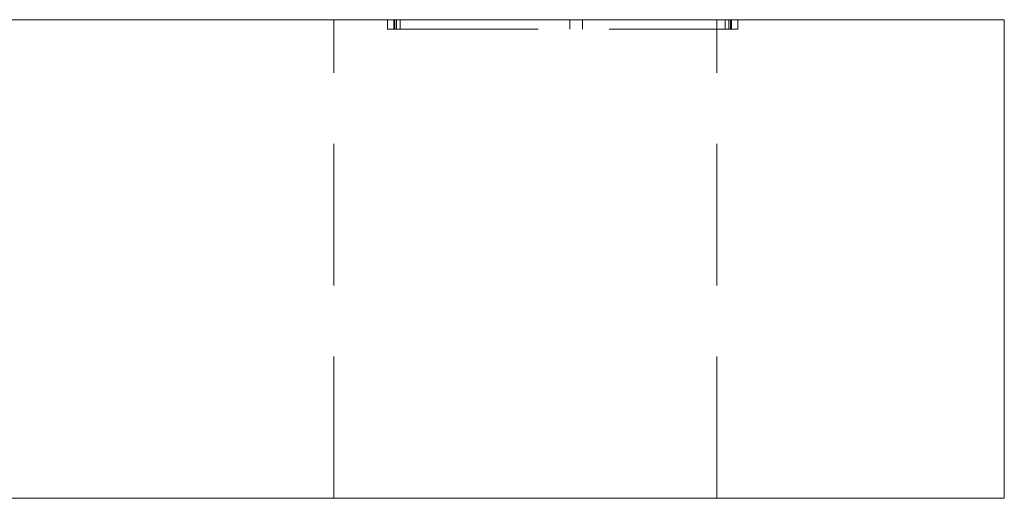
# Model space of a CAD drawing. Units: millimetres. Extents: x -14383 to -13962, y -304 to 405.
# Drawn here: x -13992 to -13962, y 280 to 295 of the extents above; entities that cross this region are included whole.
import ezdxf

# ---------------------------------------------------------------- set-up
doc = ezdxf.new("R2010")
doc.units = ezdxf.units.MM
doc.header["$LTSCALE"] = 0.7
doc.linetypes.add('VERDECKT', pattern=[9.525, 6.35, -3.175])
doc.layers.add('Pitzl', color=250, linetype='Continuous', lineweight=18)

# ---------------------------------------------------------------- blocks, each defined once
blk = doc.blocks.new('A$Cda6906c9')
at = {"color": 0, "linetype": 'Continuous', "lineweight": 0, "extrusion": (-2e-16, 1, -2e-16)}
for p, q in [((-57.222, 285), (36.778, 285)), ((39.778, 285), (36.778, 285)), ((39.778, 270), (39.778, 285)), ((36.778, 270), (-57.222, 270)), ((36.778, 270), (39.778, 270))]:
    blk.add_line(p, q, dxfattribs=at)
at = {"color": 0, "linetype": 'VERDECKT', "lineweight": 0, "extrusion": (-2e-16, 1, -2e-16)}
for p, q in [((18.778, 270), (18.778, 285)), ((20.452, 284.7), (20.452, 285)), ((20.452, 284.7), (20.735, 284.7)), ((20.652, 284.7), (20.652, 285)), ((20.681, 284.7), (20.681, 285)), ((20.735, 284.7), (20.735, 285)), ((20.735, 284.7), (31.231, 284.7)), ((20.852, 284.7), (20.852, 285)), ((26.165, 284.7), (26.165, 285)), ((26.168, 284.7), (26.168, 285)), ((26.565, 284.7), (26.565, 285)), ((26.568, 284.7), (26.568, 285)), ((30.778, 270), (30.778, 285)), ((31.031, 284.7), (31.031, 285)), ((31.148, 284.7), (31.148, 285)), ((31.202, 284.7), (31.202, 285)), ((31.231, 284.7), (31.231, 285)), ((31.231, 284.7), (31.431, 284.7)), ((31.431, 284.7), (31.431, 285))]:
    blk.add_line(p, q, dxfattribs=at)

msp = doc.modelspace()

# ---------------------------------------------------------------- block references
at = {"layer": 'Pitzl'}
msp.add_blockref('A$Cda6906c9', (-14001.389, 10.222, -30.202), dxfattribs=at)

doc.saveas('drawing.dxf')
